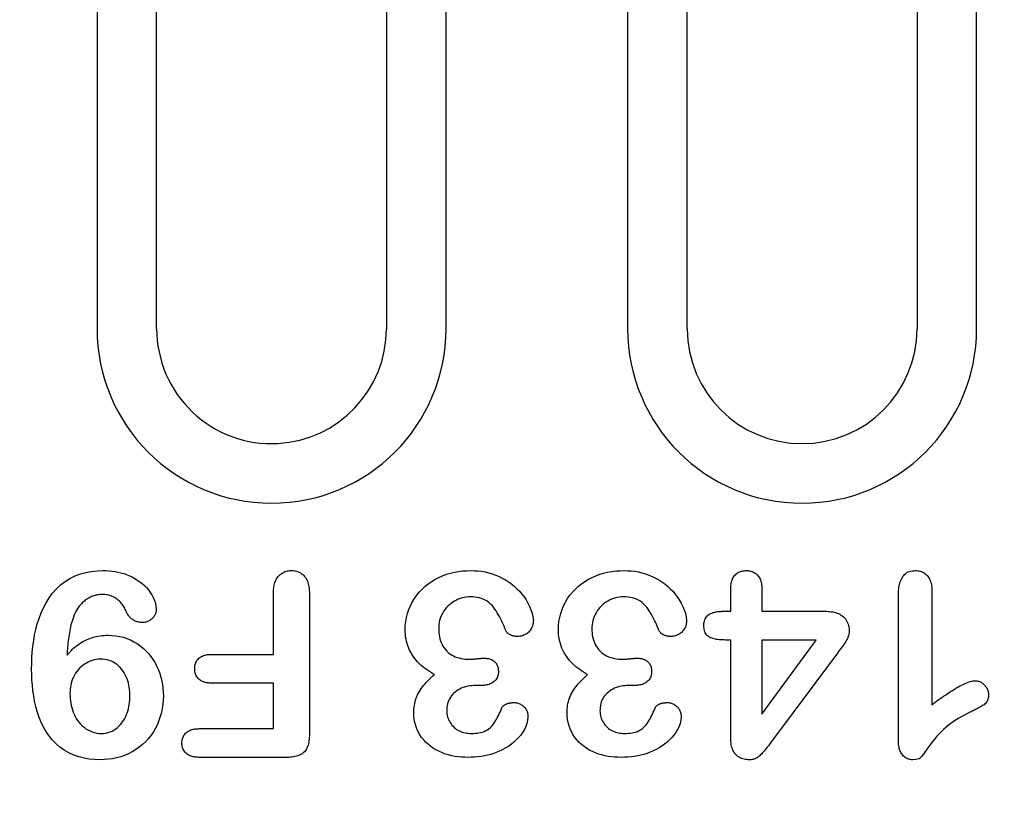
# Model space of a CAD drawing. Extents: x 101 to 1661, y 21 to 2371.
# Drawn here: x 959 to 1010, y 1227 to 1268 of the extents above; entities that cross this region are included whole.
import ezdxf

# ---------------------------------------------------------------- set-up
doc = ezdxf.new("R2010")
doc.units = 0
doc.header["$LTSCALE"] = 8
doc.header["$MEASUREMENT"] = 0
doc.layers.get('DEFPOINTS').update_dxf_attribs({"linetype": 'CONTINUOUS'})
doc.layers.add('BEMASS', color=3, linetype='CONTINUOUS')
doc.layers.add('DUENN-18', color=94, linetype='CONTINUOUS')
doc.styles.add('BEMSTIL', font='isocp3.shx', dxfattribs={"width": 0.8})
doc.dimstyles.new('BEMASS', dxfattribs={"dimtxt": 3.5, "dimasz": 3.5, "dimexe": 2, "dimexo": 0, "dimgap": 1, "dimtad": 1, "dimdec": 0, "dimtxsty": 'BEMSTIL', "dimcen": 3, "dimclrd": 3, "dimclre": 3, "dimclrt": 4, "dimadec": 0, "dimazin": 0, "dimtfac": 0.875, "dimtdec": 0, "dimtmove": 0, "dimatfit": 0, "dimfxl": 0, "dimtolj": 1, "dimlwd": 25, "dimlwe": 25, "dimarcsym": 0})

# ---------------------------------------------------------------- blocks, each defined once
blk = doc.blocks.new('*D5')
at = {"layer": 'BEMASS', "color": 3, "lineweight": 25}
for p, q in [((910.411, 1251.582), (910.411, 1119.9)), ((922.411, 1251.582), (922.411, 1119.9)), ((882.411, 1135.9), (854.411, 1135.9)), ((910.411, 1135.9), (922.411, 1135.9)), ((950.411, 1135.9), (1015.917, 1135.9))]:
    blk.add_line(p, q, dxfattribs=at)
at = {"layer": 'BEMASS', "color": 3}
for points in [[(882.411, 1140.567), (882.411, 1131.234), (910.411, 1135.9)], [(950.411, 1140.567), (950.411, 1131.234), (922.411, 1135.9)]]:
    blk.add_solid(points, dxfattribs=at)
at = {"layer": 'DEFPOINTS', "color": 0}
for p in [(910.411, 1251.582), (922.411, 1251.582), (922.411, 1135.9)]:
    blk.add_point(p, dxfattribs=at)
at = {"layer": 'BEMASS', "color": 4, "insert": (997.164, 1157.903), "char_height": 28, "attachment_point": 5, "style": 'BEMSTIL'}
blk.add_mtext('\\A1;12', dxfattribs=at)

msp = doc.modelspace()

# ---------------------------------------------------------------- linework, layer by layer
at = {"layer": 'DUENN-18'}
for p, q in [((962.702, 1305.332), (962.702, 1251.582)), ((965.811, 1251.582), (965.811, 1305.332)), ((977.811, 1305.332), (977.811, 1251.582)), ((980.92, 1251.582), (980.92, 1305.332)), ((990.402, 1292.332), (990.402, 1251.582)), ((993.511, 1251.582), (993.511, 1292.332)), ((1005.511, 1292.332), (1005.511, 1251.582)), ((1008.62, 1251.582), (1008.62, 1292.332)), ((995.786, 1236.832), (995.786, 1238.002)), ((997.411, 1238.002), (997.411, 1236.832)), ((1006.286, 1237.898), (1006.286, 1231.957)), ((971.911, 1234.582), (971.911, 1237.764)), ((973.786, 1237.773), (973.786, 1230.397)), ((1004.536, 1230.096), (1004.536, 1237.633)), ((995.384, 1236.832), (995.786, 1236.832)), ((997.411, 1236.832), (1000.72, 1236.832)), ((995.786, 1235.332), (995.503, 1235.332)), ((995.786, 1230.229), (995.786, 1235.332)), ((1000.245, 1235.332), (997.411, 1235.332)), ((997.411, 1231.457), (1000.245, 1235.332)), ((997.411, 1235.332), (997.411, 1231.457)), ((968.687, 1234.582), (971.911, 1234.582)), ((1001.353, 1234.65), (997.861, 1229.961)), ((971.911, 1233.082), (968.687, 1233.082)), ((971.911, 1230.707), (971.911, 1233.082)), ((982.712, 1232.957), (982.443, 1232.957)), ((990.712, 1232.957), (990.443, 1232.957)), ((968.054, 1230.707), (971.911, 1230.707)), ((972.638, 1229.207), (968.054, 1229.207))]:
    msp.add_line(p, q, dxfattribs=at)
at = {"layer": 'DUENN-18', "flags": 128}
for points in [[(959.286, 1233.809), (959.291, 1234.108), (959.301, 1234.407), (959.321, 1234.706), (959.351, 1235.004), (959.391, 1235.3), (959.442, 1235.595), (959.505, 1235.888), (959.58, 1236.178), (959.671, 1236.463), (959.776, 1236.743), (959.899, 1237.017), (960.039, 1237.281), (960.197, 1237.535), (960.376, 1237.775), (960.575, 1237.999), (960.792, 1238.205), (961.029, 1238.389), (961.283, 1238.546), (961.553, 1238.677), (961.833, 1238.783), (962.121, 1238.862), (962.416, 1238.917), (962.714, 1238.947), (963.013, 1238.957)], [(963.013, 1238.957), (963.17, 1238.953), (963.327, 1238.945), (963.483, 1238.932), (963.638, 1238.91), (963.793, 1238.881), (963.946, 1238.845), (964.096, 1238.801), (964.245, 1238.749), (964.39, 1238.689), (964.531, 1238.622), (964.669, 1238.547), (964.803, 1238.465), (964.933, 1238.376), (965.057, 1238.279), (965.175, 1238.176), (965.285, 1238.065), (965.387, 1237.945), (965.48, 1237.818), (965.562, 1237.685), (965.636, 1237.546), (965.699, 1237.402), (965.746, 1237.252), (965.774, 1237.098), (965.786, 1236.941)], [(971.911, 1237.764), (971.913, 1237.835), (971.916, 1237.907), (971.92, 1237.978), (971.927, 1238.049), (971.937, 1238.12), (971.95, 1238.19), (971.966, 1238.259), (971.987, 1238.328), (972.011, 1238.395), (972.039, 1238.461), (972.072, 1238.524), (972.111, 1238.585), (972.154, 1238.642), (972.202, 1238.695), (972.253, 1238.744), (972.309, 1238.789), (972.368, 1238.83), (972.43, 1238.865), (972.495, 1238.895), (972.563, 1238.919), (972.632, 1238.936), (972.702, 1238.947), (972.773, 1238.953), (972.845, 1238.957)], [(972.845, 1238.957), (972.916, 1238.954), (972.987, 1238.948), (973.058, 1238.937), (973.127, 1238.919), (973.194, 1238.895), (973.259, 1238.866), (973.322, 1238.832), (973.381, 1238.793), (973.437, 1238.749), (973.489, 1238.7), (973.538, 1238.647), (973.581, 1238.591), (973.62, 1238.531), (973.654, 1238.468), (973.683, 1238.403), (973.707, 1238.336), (973.727, 1238.267), (973.745, 1238.198), (973.759, 1238.128), (973.77, 1238.058), (973.777, 1237.987), (973.782, 1237.916), (973.785, 1237.845), (973.786, 1237.773)], [(978.786, 1235.873), (978.794, 1236.087), (978.816, 1236.3), (978.856, 1236.511), (978.908, 1236.719), (978.977, 1236.922), (979.06, 1237.119), (979.156, 1237.311), (979.266, 1237.495), (979.389, 1237.671), (979.525, 1237.837), (979.672, 1237.992), (979.83, 1238.138), (979.996, 1238.272), (980.172, 1238.395), (980.356, 1238.505), (980.547, 1238.602), (980.744, 1238.688), (980.944, 1238.763), (981.149, 1238.826), (981.358, 1238.874), (981.569, 1238.911), (981.782, 1238.937), (981.996, 1238.951), (982.21, 1238.957)], [(982.21, 1238.957), (982.4, 1238.951), (982.59, 1238.94), (982.778, 1238.918), (982.966, 1238.886), (983.151, 1238.843), (983.333, 1238.789), (983.512, 1238.725), (983.686, 1238.65), (983.856, 1238.565), (984.023, 1238.473), (984.184, 1238.373), (984.338, 1238.262), (984.485, 1238.141), (984.624, 1238.012), (984.755, 1237.875), (984.878, 1237.73), (984.994, 1237.579), (985.101, 1237.422), (985.196, 1237.258), (985.28, 1237.088), (985.354, 1236.912), (985.415, 1236.733), (985.461, 1236.548), (985.48, 1236.359)], [(986.786, 1235.873), (986.794, 1236.087), (986.816, 1236.3), (986.856, 1236.511), (986.908, 1236.719), (986.977, 1236.922), (987.06, 1237.119), (987.156, 1237.311), (987.266, 1237.495), (987.389, 1237.671), (987.525, 1237.837), (987.672, 1237.992), (987.83, 1238.138), (987.996, 1238.272), (988.172, 1238.395), (988.356, 1238.505), (988.547, 1238.602), (988.744, 1238.688), (988.944, 1238.763), (989.149, 1238.826), (989.358, 1238.874), (989.569, 1238.911), (989.782, 1238.937), (989.996, 1238.951), (990.21, 1238.957)], [(990.21, 1238.957), (990.4, 1238.951), (990.59, 1238.94), (990.778, 1238.918), (990.966, 1238.886), (991.151, 1238.843), (991.333, 1238.789), (991.512, 1238.725), (991.686, 1238.65), (991.856, 1238.565), (992.023, 1238.473), (992.184, 1238.373), (992.338, 1238.262), (992.485, 1238.141), (992.624, 1238.012), (992.755, 1237.875), (992.878, 1237.73), (992.994, 1237.579), (993.101, 1237.422), (993.196, 1237.258), (993.28, 1237.088), (993.354, 1236.912), (993.415, 1236.733), (993.461, 1236.548), (993.48, 1236.359)], [(995.786, 1238.002), (995.788, 1238.061), (995.791, 1238.121), (995.795, 1238.18), (995.801, 1238.239), (995.81, 1238.298), (995.822, 1238.356), (995.838, 1238.413), (995.857, 1238.47), (995.879, 1238.525), (995.906, 1238.578), (995.936, 1238.629), (995.971, 1238.677), (996.009, 1238.723), (996.051, 1238.765), (996.097, 1238.803), (996.145, 1238.837), (996.197, 1238.867), (996.25, 1238.893), (996.306, 1238.913), (996.363, 1238.929), (996.422, 1238.941), (996.48, 1238.949), (996.54, 1238.954), (996.599, 1238.957)], [(996.599, 1238.957), (996.658, 1238.954), (996.717, 1238.949), (996.775, 1238.941), (996.833, 1238.928), (996.89, 1238.911), (996.945, 1238.889), (996.998, 1238.862), (997.048, 1238.832), (997.097, 1238.798), (997.142, 1238.76), (997.184, 1238.718), (997.222, 1238.673), (997.257, 1238.625), (997.288, 1238.574), (997.314, 1238.521), (997.337, 1238.467), (997.356, 1238.411), (997.373, 1238.354), (997.386, 1238.296), (997.396, 1238.238), (997.402, 1238.179), (997.407, 1238.12), (997.41, 1238.061), (997.411, 1238.002)], [(1004.536, 1237.633), (1004.538, 1237.708), (1004.54, 1237.783), (1004.544, 1237.858), (1004.549, 1237.933), (1004.557, 1238.008), (1004.567, 1238.082), (1004.579, 1238.156), (1004.595, 1238.23), (1004.613, 1238.302), (1004.635, 1238.374), (1004.661, 1238.445), (1004.692, 1238.513), (1004.727, 1238.58), (1004.768, 1238.643), (1004.814, 1238.703), (1004.865, 1238.758), (1004.922, 1238.807), (1004.984, 1238.849), (1005.051, 1238.884), (1005.121, 1238.912), (1005.193, 1238.932), (1005.267, 1238.945), (1005.342, 1238.952), (1005.417, 1238.957)], [(1005.417, 1238.957), (1005.482, 1238.953), (1005.546, 1238.948), (1005.61, 1238.939), (1005.673, 1238.924), (1005.735, 1238.905), (1005.794, 1238.88), (1005.852, 1238.85), (1005.906, 1238.816), (1005.958, 1238.777), (1006.006, 1238.734), (1006.051, 1238.687), (1006.091, 1238.636), (1006.127, 1238.582), (1006.159, 1238.526), (1006.186, 1238.467), (1006.209, 1238.407), (1006.229, 1238.346), (1006.246, 1238.283), (1006.259, 1238.22), (1006.269, 1238.156), (1006.276, 1238.092), (1006.281, 1238.028), (1006.284, 1237.963), (1006.286, 1237.898)], [(962.972, 1237.707), (962.909, 1237.705), (962.845, 1237.701), (962.782, 1237.695), (962.72, 1237.685), (962.658, 1237.672), (962.596, 1237.657), (962.536, 1237.639), (962.476, 1237.619), (962.417, 1237.596), (962.359, 1237.57), (962.303, 1237.541), (962.247, 1237.51), (962.193, 1237.478), (962.14, 1237.443), (962.088, 1237.407), (962.038, 1237.368), (961.99, 1237.327), (961.943, 1237.284), (961.898, 1237.24), (961.854, 1237.194), (961.813, 1237.146), (961.773, 1237.097), (961.735, 1237.047), (961.696, 1236.996)], [(964.202, 1236.867), (964.176, 1236.928), (964.148, 1236.988), (964.118, 1237.047), (964.085, 1237.104), (964.048, 1237.159), (964.009, 1237.212), (963.966, 1237.263), (963.921, 1237.311), (963.874, 1237.357), (963.825, 1237.401), (963.773, 1237.442), (963.719, 1237.481), (963.664, 1237.517), (963.607, 1237.551), (963.548, 1237.581), (963.488, 1237.608), (963.426, 1237.632), (963.363, 1237.653), (963.3, 1237.67), (963.235, 1237.684), (963.17, 1237.694), (963.104, 1237.701), (963.038, 1237.705), (962.972, 1237.707)], [(982.198, 1237.582), (982.09, 1237.578), (981.981, 1237.569), (981.874, 1237.551), (981.768, 1237.526), (981.664, 1237.495), (981.561, 1237.457), (981.462, 1237.413), (981.365, 1237.363), (981.272, 1237.307), (981.183, 1237.245), (981.098, 1237.177), (981.018, 1237.103), (980.943, 1237.023), (980.874, 1236.939), (980.811, 1236.851), (980.752, 1236.759), (980.7, 1236.663), (980.655, 1236.564), (980.618, 1236.462), (980.588, 1236.357), (980.564, 1236.251), (980.549, 1236.143), (980.541, 1236.035), (980.536, 1235.926)], [(984.036, 1235.836), (983.994, 1235.942), (983.95, 1236.047), (983.906, 1236.152), (983.86, 1236.256), (983.811, 1236.359), (983.76, 1236.461), (983.707, 1236.562), (983.651, 1236.662), (983.593, 1236.759), (983.531, 1236.855), (983.466, 1236.949), (983.398, 1237.04), (983.324, 1237.128), (983.246, 1237.21), (983.16, 1237.285), (983.067, 1237.352), (982.97, 1237.41), (982.867, 1237.459), (982.76, 1237.5), (982.65, 1237.531), (982.539, 1237.554), (982.426, 1237.571), (982.312, 1237.58), (982.198, 1237.582)], [(990.198, 1237.582), (990.09, 1237.578), (989.981, 1237.569), (989.874, 1237.551), (989.768, 1237.526), (989.664, 1237.495), (989.561, 1237.457), (989.462, 1237.413), (989.365, 1237.363), (989.272, 1237.307), (989.183, 1237.245), (989.098, 1237.177), (989.018, 1237.103), (988.943, 1237.023), (988.874, 1236.939), (988.811, 1236.851), (988.752, 1236.759), (988.7, 1236.663), (988.655, 1236.564), (988.618, 1236.462), (988.588, 1236.357), (988.564, 1236.251), (988.549, 1236.143), (988.541, 1236.035), (988.536, 1235.926)], [(992.036, 1235.836), (991.994, 1235.942), (991.95, 1236.047), (991.906, 1236.152), (991.86, 1236.256), (991.811, 1236.359), (991.76, 1236.461), (991.707, 1236.562), (991.651, 1236.662), (991.593, 1236.759), (991.531, 1236.855), (991.466, 1236.949), (991.398, 1237.04), (991.324, 1237.128), (991.246, 1237.21), (991.16, 1237.285), (991.067, 1237.352), (990.97, 1237.41), (990.867, 1237.459), (990.76, 1237.5), (990.65, 1237.531), (990.539, 1237.554), (990.426, 1237.571), (990.312, 1237.58), (990.198, 1237.582)], [(961.696, 1236.996), (961.641, 1236.906), (961.589, 1236.814), (961.542, 1236.719), (961.501, 1236.622), (961.463, 1236.523), (961.428, 1236.423), (961.397, 1236.323), (961.367, 1236.221), (961.339, 1236.119), (961.315, 1236.016), (961.293, 1235.913), (961.273, 1235.809), (961.255, 1235.705), (961.239, 1235.6), (961.223, 1235.496), (961.208, 1235.391), (961.195, 1235.286), (961.183, 1235.181), (961.173, 1235.076), (961.163, 1234.971), (961.155, 1234.865), (961.147, 1234.76), (961.141, 1234.654), (961.134, 1234.549)], [(965.066, 1236.248), (965.018, 1236.25), (964.971, 1236.253), (964.924, 1236.258), (964.877, 1236.266), (964.831, 1236.276), (964.786, 1236.289), (964.741, 1236.304), (964.696, 1236.321), (964.653, 1236.341), (964.612, 1236.363), (964.571, 1236.388), (964.533, 1236.415), (964.495, 1236.444), (964.459, 1236.475), (964.425, 1236.508), (964.393, 1236.542), (964.362, 1236.578), (964.334, 1236.616), (964.308, 1236.656), (964.283, 1236.696), (964.261, 1236.738), (964.24, 1236.781), (964.221, 1236.824), (964.202, 1236.867)], [(965.786, 1236.941), (965.783, 1236.895), (965.778, 1236.849), (965.771, 1236.804), (965.761, 1236.758), (965.747, 1236.714), (965.729, 1236.671), (965.709, 1236.63), (965.685, 1236.59), (965.659, 1236.551), (965.632, 1236.514), (965.602, 1236.479), (965.57, 1236.446), (965.536, 1236.414), (965.499, 1236.385), (965.461, 1236.359), (965.422, 1236.335), (965.381, 1236.313), (965.338, 1236.295), (965.294, 1236.28), (965.249, 1236.268), (965.204, 1236.26), (965.158, 1236.254), (965.112, 1236.251), (965.066, 1236.248)], [(985.48, 1236.359), (985.477, 1236.303), (985.473, 1236.247), (985.466, 1236.191), (985.455, 1236.136), (985.44, 1236.081), (985.421, 1236.028), (985.399, 1235.976), (985.374, 1235.926), (985.344, 1235.878), (985.311, 1235.832), (985.274, 1235.789), (985.235, 1235.749), (985.193, 1235.711), (985.148, 1235.677), (985.101, 1235.646), (985.052, 1235.618), (985.001, 1235.595), (984.948, 1235.574), (984.895, 1235.556), (984.84, 1235.541), (984.785, 1235.53), (984.729, 1235.523), (984.673, 1235.52), (984.616, 1235.518)], [(993.48, 1236.359), (993.477, 1236.303), (993.473, 1236.247), (993.466, 1236.191), (993.455, 1236.136), (993.44, 1236.081), (993.421, 1236.028), (993.399, 1235.976), (993.374, 1235.926), (993.344, 1235.878), (993.311, 1235.832), (993.274, 1235.789), (993.235, 1235.749), (993.193, 1235.711), (993.148, 1235.677), (993.101, 1235.646), (993.052, 1235.618), (993.001, 1235.595), (992.948, 1235.574), (992.895, 1235.556), (992.84, 1235.541), (992.785, 1235.53), (992.729, 1235.523), (992.673, 1235.52), (992.616, 1235.518)], [(994.382, 1236.088), (994.385, 1236.147), (994.389, 1236.207), (994.397, 1236.266), (994.409, 1236.324), (994.427, 1236.381), (994.45, 1236.436), (994.478, 1236.488), (994.512, 1236.537), (994.551, 1236.582), (994.594, 1236.623), (994.641, 1236.66), (994.692, 1236.691), (994.745, 1236.719), (994.799, 1236.742), (994.855, 1236.762), (994.913, 1236.779), (994.97, 1236.793), (995.029, 1236.804), (995.088, 1236.813), (995.147, 1236.82), (995.206, 1236.825), (995.265, 1236.828), (995.325, 1236.83), (995.384, 1236.832)], [(1000.72, 1236.832), (1000.798, 1236.83), (1000.875, 1236.826), (1000.953, 1236.821), (1001.03, 1236.812), (1001.107, 1236.801), (1001.183, 1236.785), (1001.258, 1236.765), (1001.332, 1236.741), (1001.404, 1236.711), (1001.474, 1236.677), (1001.541, 1236.638), (1001.605, 1236.593), (1001.665, 1236.544), (1001.72, 1236.489), (1001.771, 1236.43), (1001.816, 1236.366), (1001.855, 1236.299), (1001.889, 1236.229), (1001.917, 1236.156), (1001.939, 1236.082), (1001.954, 1236.006), (1001.964, 1235.929), (1001.97, 1235.851), (1001.974, 1235.773)], [(980.314, 1233.525), (980.207, 1233.587), (980.102, 1233.65), (979.999, 1233.717), (979.898, 1233.788), (979.8, 1233.862), (979.705, 1233.94), (979.612, 1234.021), (979.523, 1234.106), (979.438, 1234.194), (979.356, 1234.286), (979.279, 1234.382), (979.208, 1234.483), (979.14, 1234.585), (979.077, 1234.691), (979.021, 1234.8), (978.972, 1234.913), (978.928, 1235.028), (978.889, 1235.145), (978.857, 1235.263), (978.831, 1235.384), (978.811, 1235.505), (978.798, 1235.627), (978.791, 1235.75), (978.786, 1235.873)], [(980.536, 1235.926), (980.539, 1235.819), (980.545, 1235.713), (980.557, 1235.607), (980.574, 1235.502), (980.599, 1235.398), (980.629, 1235.296), (980.666, 1235.196), (980.711, 1235.099), (980.762, 1235.005), (980.821, 1234.916), (980.887, 1234.833), (980.96, 1234.754), (981.038, 1234.682), (981.122, 1234.616), (981.211, 1234.558), (981.305, 1234.506), (981.401, 1234.461), (981.501, 1234.424), (981.604, 1234.395), (981.708, 1234.372), (981.813, 1234.354), (981.919, 1234.34), (982.025, 1234.334), (982.132, 1234.332)], [(984.616, 1235.518), (984.587, 1235.52), (984.558, 1235.522), (984.53, 1235.525), (984.501, 1235.529), (984.472, 1235.533), (984.444, 1235.539), (984.416, 1235.546), (984.388, 1235.555), (984.361, 1235.564), (984.334, 1235.575), (984.308, 1235.587), (984.282, 1235.6), (984.256, 1235.614), (984.231, 1235.629), (984.207, 1235.644), (984.183, 1235.66), (984.16, 1235.678), (984.138, 1235.697), (984.117, 1235.717), (984.097, 1235.738), (984.079, 1235.76), (984.063, 1235.784), (984.049, 1235.81), (984.036, 1235.836)], [(988.314, 1233.525), (988.207, 1233.587), (988.102, 1233.65), (987.999, 1233.717), (987.898, 1233.788), (987.8, 1233.862), (987.705, 1233.94), (987.612, 1234.021), (987.523, 1234.106), (987.438, 1234.194), (987.356, 1234.286), (987.279, 1234.382), (987.208, 1234.483), (987.14, 1234.585), (987.077, 1234.691), (987.021, 1234.8), (986.972, 1234.913), (986.928, 1235.028), (986.889, 1235.145), (986.857, 1235.263), (986.831, 1235.384), (986.811, 1235.505), (986.798, 1235.627), (986.791, 1235.75), (986.786, 1235.873)], [(988.536, 1235.926), (988.539, 1235.819), (988.545, 1235.713), (988.557, 1235.607), (988.575, 1235.502), (988.599, 1235.398), (988.629, 1235.296), (988.666, 1235.196), (988.711, 1235.099), (988.762, 1235.005), (988.821, 1234.916), (988.887, 1234.833), (988.96, 1234.754), (989.038, 1234.682), (989.122, 1234.616), (989.211, 1234.558), (989.305, 1234.506), (989.401, 1234.461), (989.501, 1234.424), (989.604, 1234.395), (989.708, 1234.372), (989.813, 1234.354), (989.919, 1234.34), (990.025, 1234.334), (990.132, 1234.332)], [(992.616, 1235.518), (992.587, 1235.52), (992.558, 1235.522), (992.53, 1235.525), (992.501, 1235.529), (992.472, 1235.533), (992.444, 1235.539), (992.416, 1235.546), (992.388, 1235.555), (992.361, 1235.564), (992.334, 1235.575), (992.308, 1235.587), (992.282, 1235.6), (992.256, 1235.614), (992.231, 1235.629), (992.207, 1235.644), (992.183, 1235.66), (992.16, 1235.678), (992.138, 1235.697), (992.117, 1235.717), (992.097, 1235.738), (992.079, 1235.76), (992.063, 1235.784), (992.049, 1235.81), (992.036, 1235.836)], [(995.503, 1235.332), (995.438, 1235.334), (995.373, 1235.336), (995.308, 1235.339), (995.243, 1235.343), (995.179, 1235.349), (995.114, 1235.357), (995.05, 1235.367), (994.986, 1235.379), (994.923, 1235.394), (994.86, 1235.411), (994.798, 1235.429), (994.737, 1235.452), (994.677, 1235.478), (994.621, 1235.511), (994.569, 1235.551), (994.524, 1235.597), (994.485, 1235.65), (994.454, 1235.707), (994.429, 1235.767), (994.41, 1235.83), (994.398, 1235.894), (994.39, 1235.958), (994.385, 1236.023), (994.382, 1236.088)], [(961.134, 1234.549), (961.203, 1234.625), (961.272, 1234.701), (961.343, 1234.775), (961.416, 1234.847), (961.492, 1234.917), (961.57, 1234.983), (961.651, 1235.047), (961.735, 1235.107), (961.82, 1235.164), (961.907, 1235.218), (961.997, 1235.269), (962.088, 1235.316), (962.181, 1235.359), (962.276, 1235.399), (962.372, 1235.435), (962.47, 1235.467), (962.569, 1235.495), (962.668, 1235.519), (962.769, 1235.539), (962.871, 1235.556), (962.973, 1235.567), (963.075, 1235.575), (963.178, 1235.579), (963.28, 1235.582)], [(963.28, 1235.582), (963.479, 1235.574), (963.677, 1235.556), (963.873, 1235.522), (964.066, 1235.474), (964.255, 1235.411), (964.439, 1235.334), (964.617, 1235.246), (964.788, 1235.144), (964.951, 1235.029), (965.106, 1234.904), (965.25, 1234.768), (965.385, 1234.622), (965.51, 1234.467), (965.624, 1234.304), (965.726, 1234.133), (965.819, 1233.957), (965.9, 1233.775), (965.97, 1233.589), (966.029, 1233.399), (966.077, 1233.206), (966.114, 1233.01), (966.14, 1232.813), (966.155, 1232.615), (966.161, 1232.416)], [(1001.974, 1235.773), (1001.97, 1235.719), (1001.965, 1235.665), (1001.955, 1235.612), (1001.94, 1235.559), (1001.923, 1235.508), (1001.902, 1235.457), (1001.879, 1235.408), (1001.854, 1235.36), (1001.828, 1235.312), (1001.799, 1235.266), (1001.77, 1235.22), (1001.74, 1235.175), (1001.71, 1235.13), (1001.679, 1235.085), (1001.648, 1235.041), (1001.616, 1234.996), (1001.584, 1234.953), (1001.551, 1234.909), (1001.518, 1234.866), (1001.485, 1234.823), (1001.452, 1234.78), (1001.419, 1234.737), (1001.386, 1234.694), (1001.353, 1234.65)], [(962.892, 1234.332), (962.78, 1234.326), (962.669, 1234.315), (962.558, 1234.295), (962.45, 1234.266), (962.345, 1234.227), (962.243, 1234.182), (962.143, 1234.131), (962.047, 1234.073), (961.956, 1234.008), (961.87, 1233.937), (961.789, 1233.86), (961.713, 1233.777), (961.643, 1233.69), (961.58, 1233.597), (961.523, 1233.501), (961.471, 1233.402), (961.425, 1233.3), (961.386, 1233.195), (961.354, 1233.087), (961.328, 1232.978), (961.309, 1232.868), (961.296, 1232.757), (961.289, 1232.645), (961.286, 1232.533)], [(964.411, 1232.414), (964.41, 1232.528), (964.404, 1232.642), (964.394, 1232.756), (964.378, 1232.869), (964.359, 1232.982), (964.334, 1233.093), (964.303, 1233.204), (964.267, 1233.312), (964.223, 1233.418), (964.174, 1233.52), (964.118, 1233.62), (964.055, 1233.716), (963.985, 1233.806), (963.91, 1233.892), (963.829, 1233.973), (963.742, 1234.046), (963.65, 1234.114), (963.552, 1234.172), (963.448, 1234.221), (963.341, 1234.262), (963.232, 1234.293), (963.12, 1234.316), (963.006, 1234.328), (962.892, 1234.332)], [(967.798, 1233.836), (967.801, 1233.891), (967.805, 1233.946), (967.812, 1234), (967.824, 1234.053), (967.84, 1234.106), (967.861, 1234.157), (967.885, 1234.206), (967.914, 1234.253), (967.946, 1234.297), (967.982, 1234.339), (968.021, 1234.377), (968.063, 1234.413), (968.108, 1234.445), (968.155, 1234.473), (968.204, 1234.496), (968.255, 1234.516), (968.307, 1234.534), (968.36, 1234.548), (968.414, 1234.56), (968.468, 1234.569), (968.522, 1234.575), (968.577, 1234.579), (968.632, 1234.581), (968.687, 1234.582)], [(982.132, 1234.332), (982.164, 1234.333), (982.196, 1234.334), (982.228, 1234.335), (982.26, 1234.336), (982.291, 1234.337), (982.323, 1234.339), (982.355, 1234.341), (982.387, 1234.344), (982.419, 1234.346), (982.451, 1234.349), (982.482, 1234.352), (982.514, 1234.355), (982.546, 1234.358), (982.578, 1234.361), (982.609, 1234.364), (982.641, 1234.367), (982.673, 1234.37), (982.705, 1234.373), (982.736, 1234.376), (982.768, 1234.379), (982.8, 1234.381), (982.832, 1234.382), (982.864, 1234.384), (982.896, 1234.385)], [(982.896, 1234.385), (982.945, 1234.383), (982.994, 1234.38), (983.042, 1234.376), (983.091, 1234.37), (983.139, 1234.36), (983.186, 1234.348), (983.233, 1234.333), (983.279, 1234.315), (983.323, 1234.294), (983.365, 1234.269), (983.406, 1234.242), (983.444, 1234.211), (983.479, 1234.177), (983.512, 1234.14), (983.541, 1234.1), (983.567, 1234.059), (983.59, 1234.016), (983.609, 1233.97), (983.625, 1233.924), (983.637, 1233.876), (983.645, 1233.828), (983.65, 1233.78), (983.654, 1233.731), (983.655, 1233.682)], [(990.132, 1234.332), (990.164, 1234.333), (990.196, 1234.334), (990.228, 1234.335), (990.26, 1234.336), (990.291, 1234.337), (990.323, 1234.339), (990.355, 1234.341), (990.387, 1234.344), (990.419, 1234.346), (990.451, 1234.349), (990.482, 1234.352), (990.514, 1234.355), (990.546, 1234.358), (990.578, 1234.361), (990.609, 1234.364), (990.641, 1234.367), (990.673, 1234.37), (990.705, 1234.373), (990.736, 1234.376), (990.768, 1234.379), (990.8, 1234.381), (990.832, 1234.382), (990.864, 1234.384), (990.896, 1234.385)], [(990.896, 1234.385), (990.945, 1234.383), (990.994, 1234.38), (991.042, 1234.376), (991.091, 1234.37), (991.139, 1234.36), (991.186, 1234.348), (991.233, 1234.333), (991.279, 1234.315), (991.323, 1234.294), (991.365, 1234.269), (991.406, 1234.242), (991.444, 1234.211), (991.479, 1234.177), (991.512, 1234.14), (991.541, 1234.1), (991.567, 1234.059), (991.59, 1234.016), (991.609, 1233.97), (991.625, 1233.924), (991.637, 1233.876), (991.645, 1233.828), (991.65, 1233.78), (991.654, 1233.731), (991.655, 1233.682)], [(962.855, 1229.082), (962.575, 1229.092), (962.297, 1229.118), (962.022, 1229.166), (961.751, 1229.236), (961.488, 1229.328), (961.233, 1229.444), (960.991, 1229.584), (960.764, 1229.746), (960.552, 1229.929), (960.358, 1230.13), (960.184, 1230.348), (960.028, 1230.58), (959.891, 1230.823), (959.772, 1231.076), (959.669, 1231.336), (959.581, 1231.601), (959.506, 1231.87), (959.443, 1232.142), (959.392, 1232.417), (959.352, 1232.694), (959.322, 1232.971), (959.302, 1233.25), (959.292, 1233.529), (959.286, 1233.809)], [(968.687, 1233.082), (968.632, 1233.084), (968.577, 1233.087), (968.522, 1233.091), (968.467, 1233.097), (968.412, 1233.105), (968.358, 1233.116), (968.305, 1233.13), (968.252, 1233.148), (968.201, 1233.168), (968.152, 1233.193), (968.104, 1233.221), (968.059, 1233.253), (968.017, 1233.289), (967.978, 1233.328), (967.943, 1233.371), (967.911, 1233.416), (967.883, 1233.463), (967.859, 1233.513), (967.839, 1233.564), (967.823, 1233.617), (967.812, 1233.671), (967.805, 1233.726), (967.801, 1233.781), (967.798, 1233.836)], [(979.239, 1231.527), (979.243, 1231.626), (979.247, 1231.723), (979.255, 1231.821), (979.268, 1231.918), (979.285, 1232.015), (979.306, 1232.111), (979.332, 1232.206), (979.362, 1232.299), (979.397, 1232.391), (979.437, 1232.48), (979.483, 1232.567), (979.532, 1232.652), (979.586, 1232.734), (979.642, 1232.815), (979.7, 1232.893), (979.761, 1232.97), (979.824, 1233.045), (979.889, 1233.119), (979.956, 1233.19), (980.024, 1233.261), (980.095, 1233.329), (980.167, 1233.395), (980.24, 1233.461), (980.314, 1233.525)], [(983.655, 1233.682), (983.652, 1233.626), (983.646, 1233.57), (983.637, 1233.515), (983.624, 1233.46), (983.606, 1233.407), (983.582, 1233.356), (983.554, 1233.308), (983.521, 1233.262), (983.485, 1233.219), (983.446, 1233.18), (983.403, 1233.143), (983.358, 1233.11), (983.31, 1233.081), (983.26, 1233.056), (983.208, 1233.035), (983.154, 1233.017), (983.1, 1233.002), (983.046, 1232.989), (982.991, 1232.978), (982.936, 1232.969), (982.88, 1232.964), (982.824, 1232.96), (982.768, 1232.958), (982.712, 1232.957)], [(987.239, 1231.527), (987.243, 1231.626), (987.247, 1231.723), (987.255, 1231.821), (987.268, 1231.918), (987.285, 1232.015), (987.306, 1232.111), (987.332, 1232.206), (987.362, 1232.299), (987.397, 1232.391), (987.437, 1232.48), (987.483, 1232.567), (987.532, 1232.652), (987.586, 1232.734), (987.642, 1232.815), (987.7, 1232.893), (987.761, 1232.97), (987.824, 1233.045), (987.889, 1233.119), (987.956, 1233.19), (988.024, 1233.261), (988.095, 1233.329), (988.167, 1233.395), (988.24, 1233.461), (988.314, 1233.525)], [(991.655, 1233.682), (991.652, 1233.626), (991.646, 1233.57), (991.637, 1233.515), (991.624, 1233.46), (991.606, 1233.407), (991.582, 1233.356), (991.554, 1233.308), (991.521, 1233.262), (991.485, 1233.219), (991.446, 1233.18), (991.403, 1233.143), (991.358, 1233.11), (991.31, 1233.081), (991.26, 1233.056), (991.208, 1233.035), (991.154, 1233.017), (991.1, 1233.002), (991.046, 1232.989), (990.991, 1232.978), (990.936, 1232.969), (990.88, 1232.964), (990.824, 1232.96), (990.768, 1232.958), (990.712, 1232.957)], [(982.443, 1232.957), (982.35, 1232.953), (982.257, 1232.947), (982.164, 1232.938), (982.073, 1232.923), (981.982, 1232.903), (981.892, 1232.878), (981.804, 1232.847), (981.719, 1232.811), (981.635, 1232.77), (981.554, 1232.725), (981.476, 1232.674), (981.401, 1232.619), (981.329, 1232.56), (981.263, 1232.495), (981.202, 1232.424), (981.148, 1232.349), (981.1, 1232.269), (981.06, 1232.185), (981.028, 1232.098), (981.001, 1232.009), (980.981, 1231.918), (980.969, 1231.826), (980.962, 1231.734), (980.958, 1231.641)], [(990.443, 1232.957), (990.35, 1232.953), (990.257, 1232.947), (990.164, 1232.938), (990.073, 1232.923), (989.982, 1232.903), (989.892, 1232.878), (989.804, 1232.847), (989.719, 1232.811), (989.635, 1232.77), (989.554, 1232.725), (989.476, 1232.674), (989.401, 1232.619), (989.329, 1232.56), (989.263, 1232.495), (989.202, 1232.424), (989.148, 1232.349), (989.1, 1232.269), (989.06, 1232.185), (989.028, 1232.098), (989.001, 1232.009), (988.981, 1231.918), (988.969, 1231.826), (988.962, 1231.734), (988.958, 1231.641)], [(1006.286, 1231.957), (1006.374, 1232.022), (1006.461, 1232.086), (1006.548, 1232.15), (1006.636, 1232.214), (1006.724, 1232.277), (1006.813, 1232.339), (1006.902, 1232.401), (1006.992, 1232.462), (1007.082, 1232.523), (1007.172, 1232.582), (1007.264, 1232.641), (1007.355, 1232.699), (1007.448, 1232.755), (1007.541, 1232.811), (1007.635, 1232.865), (1007.729, 1232.918), (1007.825, 1232.969), (1007.922, 1233.018), (1008.02, 1233.063), (1008.12, 1233.106), (1008.222, 1233.144), (1008.326, 1233.176), (1008.432, 1233.196), (1008.54, 1233.207)], [(1008.54, 1233.207), (1008.587, 1233.204), (1008.634, 1233.2), (1008.68, 1233.192), (1008.725, 1233.181), (1008.77, 1233.166), (1008.813, 1233.147), (1008.854, 1233.125), (1008.894, 1233.101), (1008.933, 1233.074), (1008.969, 1233.044), (1009.004, 1233.013), (1009.037, 1232.98), (1009.069, 1232.945), (1009.098, 1232.908), (1009.125, 1232.87), (1009.15, 1232.831), (1009.173, 1232.789), (1009.192, 1232.747), (1009.209, 1232.703), (1009.223, 1232.658), (1009.234, 1232.613), (1009.24, 1232.566), (1009.245, 1232.52), (1009.247, 1232.473)], [(961.286, 1232.533), (961.29, 1232.41), (961.296, 1232.287), (961.307, 1232.165), (961.325, 1232.043), (961.349, 1231.922), (961.379, 1231.803), (961.414, 1231.685), (961.455, 1231.569), (961.502, 1231.455), (961.556, 1231.344), (961.616, 1231.237), (961.684, 1231.134), (961.758, 1231.036), (961.838, 1230.942), (961.925, 1230.855), (962.019, 1230.776), (962.119, 1230.704), (962.224, 1230.639), (962.333, 1230.584), (962.448, 1230.538), (962.565, 1230.501), (962.686, 1230.476), (962.808, 1230.462), (962.931, 1230.457)], [(966.161, 1232.416), (966.153, 1232.197), (966.136, 1231.979), (966.106, 1231.762), (966.061, 1231.547), (966.003, 1231.336), (965.932, 1231.129), (965.848, 1230.926), (965.75, 1230.73), (965.64, 1230.541), (965.517, 1230.36), (965.381, 1230.187), (965.234, 1230.025), (965.075, 1229.874), (964.905, 1229.737), (964.725, 1229.611), (964.538, 1229.497), (964.343, 1229.397), (964.142, 1229.311), (963.935, 1229.239), (963.724, 1229.18), (963.509, 1229.135), (963.292, 1229.105), (963.074, 1229.089), (962.855, 1229.082)], [(962.931, 1230.457), (963.045, 1230.462), (963.158, 1230.476), (963.269, 1230.501), (963.377, 1230.537), (963.482, 1230.582), (963.583, 1230.635), (963.677, 1230.698), (963.766, 1230.771), (963.849, 1230.848), (963.928, 1230.931), (964.001, 1231.018), (964.067, 1231.111), (964.127, 1231.208), (964.181, 1231.308), (964.229, 1231.412), (964.271, 1231.518), (964.307, 1231.626), (964.336, 1231.736), (964.36, 1231.847), (964.379, 1231.96), (964.394, 1232.073), (964.405, 1232.186), (964.41, 1232.3), (964.411, 1232.414)], [(1009.247, 1232.473), (1009.244, 1232.414), (1009.239, 1232.355), (1009.23, 1232.297), (1009.216, 1232.24), (1009.196, 1232.184), (1009.171, 1232.131), (1009.139, 1232.081), (1009.102, 1232.036), (1009.06, 1231.994), (1009.014, 1231.957), (1008.965, 1231.924), (1008.915, 1231.893), (1008.865, 1231.863), (1008.814, 1231.833), (1008.763, 1231.804), (1008.711, 1231.775), (1008.659, 1231.748), (1008.607, 1231.72), (1008.555, 1231.694), (1008.502, 1231.667), (1008.449, 1231.641), (1008.396, 1231.616), (1008.343, 1231.59), (1008.29, 1231.564)], [(982.251, 1230.457), (982.347, 1230.459), (982.443, 1230.463), (982.538, 1230.473), (982.633, 1230.487), (982.727, 1230.506), (982.82, 1230.531), (982.91, 1230.563), (982.997, 1230.603), (983.082, 1230.649), (983.162, 1230.701), (983.237, 1230.76), (983.306, 1230.828), (983.367, 1230.901), (983.424, 1230.979), (983.476, 1231.059), (983.525, 1231.142), (983.571, 1231.226), (983.616, 1231.311), (983.658, 1231.397), (983.699, 1231.483), (983.739, 1231.571), (983.779, 1231.658), (983.819, 1231.745), (983.859, 1231.832)], [(983.859, 1231.832), (983.875, 1231.856), (983.893, 1231.879), (983.913, 1231.9), (983.936, 1231.919), (983.959, 1231.936), (983.984, 1231.952), (984.009, 1231.967), (984.035, 1231.98), (984.062, 1231.991), (984.09, 1232.001), (984.117, 1232.011), (984.145, 1232.02), (984.173, 1232.028), (984.202, 1232.035), (984.23, 1232.042), (984.259, 1232.047), (984.288, 1232.052), (984.316, 1232.056), (984.345, 1232.059), (984.375, 1232.061), (984.404, 1232.063), (984.433, 1232.064), (984.462, 1232.065), (984.491, 1232.066)], [(984.491, 1232.066), (984.539, 1232.063), (984.587, 1232.058), (984.634, 1232.05), (984.68, 1232.038), (984.725, 1232.023), (984.769, 1232.004), (984.811, 1231.982), (984.852, 1231.958), (984.892, 1231.931), (984.93, 1231.902), (984.966, 1231.871), (985, 1231.837), (985.032, 1231.802), (985.061, 1231.764), (985.089, 1231.725), (985.113, 1231.683), (985.134, 1231.641), (985.152, 1231.596), (985.167, 1231.551), (985.178, 1231.504), (985.186, 1231.457), (985.191, 1231.41), (985.194, 1231.362), (985.196, 1231.314)], [(990.251, 1230.457), (990.347, 1230.459), (990.443, 1230.463), (990.538, 1230.473), (990.633, 1230.487), (990.727, 1230.506), (990.82, 1230.531), (990.91, 1230.563), (990.997, 1230.603), (991.082, 1230.649), (991.162, 1230.701), (991.237, 1230.76), (991.306, 1230.828), (991.367, 1230.901), (991.424, 1230.979), (991.476, 1231.059), (991.525, 1231.142), (991.571, 1231.226), (991.616, 1231.311), (991.658, 1231.397), (991.699, 1231.483), (991.739, 1231.571), (991.779, 1231.658), (991.819, 1231.745), (991.859, 1231.832)], [(991.859, 1231.832), (991.875, 1231.856), (991.893, 1231.879), (991.913, 1231.9), (991.936, 1231.919), (991.96, 1231.936), (991.984, 1231.952), (992.009, 1231.967), (992.035, 1231.98), (992.062, 1231.991), (992.09, 1232.001), (992.117, 1232.011), (992.145, 1232.02), (992.173, 1232.028), (992.202, 1232.035), (992.23, 1232.042), (992.259, 1232.047), (992.288, 1232.052), (992.316, 1232.056), (992.345, 1232.059), (992.375, 1232.061), (992.404, 1232.063), (992.433, 1232.064), (992.462, 1232.065), (992.491, 1232.066)], [(992.491, 1232.066), (992.539, 1232.063), (992.587, 1232.058), (992.634, 1232.05), (992.68, 1232.038), (992.725, 1232.023), (992.769, 1232.004), (992.811, 1231.982), (992.852, 1231.958), (992.892, 1231.931), (992.93, 1231.902), (992.966, 1231.871), (993, 1231.837), (993.032, 1231.802), (993.061, 1231.764), (993.089, 1231.725), (993.113, 1231.683), (993.134, 1231.641), (993.152, 1231.596), (993.167, 1231.551), (993.178, 1231.504), (993.186, 1231.457), (993.191, 1231.41), (993.194, 1231.362), (993.196, 1231.314)], [(982.066, 1229.207), (981.895, 1229.21), (981.724, 1229.219), (981.555, 1229.236), (981.386, 1229.261), (981.218, 1229.293), (981.052, 1229.334), (980.889, 1229.383), (980.728, 1229.441), (980.571, 1229.508), (980.419, 1229.585), (980.272, 1229.673), (980.132, 1229.77), (979.998, 1229.875), (979.872, 1229.99), (979.755, 1230.115), (979.648, 1230.248), (979.552, 1230.389), (979.469, 1230.538), (979.398, 1230.694), (979.341, 1230.855), (979.296, 1231.019), (979.264, 1231.187), (979.246, 1231.357), (979.239, 1231.527)], [(980.958, 1231.641), (980.963, 1231.559), (980.969, 1231.477), (980.981, 1231.397), (981, 1231.317), (981.026, 1231.24), (981.057, 1231.164), (981.094, 1231.091), (981.136, 1231.02), (981.182, 1230.953), (981.232, 1230.889), (981.287, 1230.828), (981.346, 1230.771), (981.408, 1230.718), (981.474, 1230.67), (981.543, 1230.626), (981.616, 1230.588), (981.691, 1230.556), (981.768, 1230.527), (981.846, 1230.504), (981.926, 1230.486), (982.007, 1230.473), (982.088, 1230.465), (982.169, 1230.46), (982.251, 1230.457)], [(985.196, 1231.314), (985.182, 1231.143), (985.143, 1230.976), (985.084, 1230.814), (985.01, 1230.659), (984.921, 1230.512), (984.819, 1230.373), (984.709, 1230.241), (984.589, 1230.117), (984.463, 1230), (984.33, 1229.891), (984.191, 1229.791), (984.045, 1229.7), (983.894, 1229.617), (983.739, 1229.542), (983.581, 1229.475), (983.419, 1229.416), (983.255, 1229.363), (983.089, 1229.319), (982.921, 1229.284), (982.751, 1229.256), (982.581, 1229.234), (982.409, 1229.218), (982.238, 1229.21), (982.066, 1229.207)], [(990.066, 1229.207), (989.895, 1229.21), (989.724, 1229.219), (989.555, 1229.236), (989.386, 1229.261), (989.218, 1229.293), (989.052, 1229.334), (988.889, 1229.383), (988.728, 1229.441), (988.571, 1229.508), (988.419, 1229.585), (988.272, 1229.673), (988.132, 1229.77), (987.998, 1229.875), (987.872, 1229.99), (987.755, 1230.115), (987.648, 1230.248), (987.552, 1230.389), (987.469, 1230.538), (987.398, 1230.694), (987.341, 1230.855), (987.296, 1231.019), (987.264, 1231.187), (987.246, 1231.357), (987.239, 1231.527)], [(988.958, 1231.641), (988.963, 1231.559), (988.969, 1231.477), (988.981, 1231.397), (989, 1231.317), (989.026, 1231.24), (989.057, 1231.164), (989.094, 1231.091), (989.136, 1231.02), (989.182, 1230.953), (989.232, 1230.889), (989.287, 1230.828), (989.346, 1230.771), (989.408, 1230.718), (989.474, 1230.67), (989.543, 1230.626), (989.616, 1230.588), (989.691, 1230.556), (989.768, 1230.527), (989.846, 1230.504), (989.926, 1230.486), (990.007, 1230.473), (990.088, 1230.465), (990.169, 1230.46), (990.251, 1230.457)], [(993.196, 1231.314), (993.182, 1231.143), (993.143, 1230.976), (993.084, 1230.814), (993.01, 1230.659), (992.921, 1230.512), (992.819, 1230.373), (992.709, 1230.241), (992.589, 1230.117), (992.463, 1230), (992.33, 1229.891), (992.191, 1229.791), (992.045, 1229.7), (991.894, 1229.617), (991.739, 1229.542), (991.581, 1229.475), (991.419, 1229.416), (991.255, 1229.363), (991.089, 1229.319), (990.921, 1229.284), (990.751, 1229.256), (990.581, 1229.234), (990.409, 1229.218), (990.238, 1229.21), (990.066, 1229.207)], [(1008.29, 1231.564), (1008.141, 1231.491), (1007.992, 1231.416), (1007.845, 1231.337), (1007.7, 1231.255), (1007.558, 1231.168), (1007.418, 1231.077), (1007.282, 1230.982), (1007.149, 1230.881), (1007.021, 1230.775), (1006.896, 1230.664), (1006.776, 1230.548), (1006.659, 1230.429), (1006.547, 1230.307), (1006.438, 1230.18), (1006.333, 1230.051), (1006.232, 1229.918), (1006.136, 1229.782), (1006.039, 1229.647), (1005.941, 1229.512), (1005.842, 1229.378), (1005.74, 1229.246), (1005.615, 1229.138), (1005.454, 1229.093), (1005.288, 1229.082)], [(967.132, 1229.953), (967.135, 1230.009), (967.139, 1230.066), (967.147, 1230.121), (967.159, 1230.176), (967.176, 1230.23), (967.198, 1230.282), (967.224, 1230.332), (967.254, 1230.379), (967.288, 1230.424), (967.326, 1230.467), (967.366, 1230.505), (967.411, 1230.54), (967.458, 1230.571), (967.507, 1230.599), (967.558, 1230.623), (967.61, 1230.644), (967.664, 1230.661), (967.718, 1230.675), (967.774, 1230.685), (967.829, 1230.693), (967.885, 1230.698), (967.942, 1230.702), (967.998, 1230.705), (968.054, 1230.707)], [(973.786, 1230.397), (973.784, 1230.317), (973.781, 1230.237), (973.775, 1230.157), (973.766, 1230.078), (973.754, 1229.999), (973.737, 1229.921), (973.716, 1229.844), (973.69, 1229.768), (973.659, 1229.695), (973.621, 1229.624), (973.576, 1229.558), (973.525, 1229.497), (973.467, 1229.442), (973.403, 1229.394), (973.335, 1229.352), (973.264, 1229.316), (973.189, 1229.287), (973.113, 1229.264), (973.035, 1229.245), (972.956, 1229.231), (972.877, 1229.22), (972.798, 1229.213), (972.718, 1229.209), (972.638, 1229.207)], [(996.775, 1229.082), (996.702, 1229.085), (996.63, 1229.089), (996.559, 1229.097), (996.488, 1229.11), (996.418, 1229.128), (996.349, 1229.152), (996.283, 1229.181), (996.219, 1229.215), (996.159, 1229.254), (996.102, 1229.299), (996.05, 1229.35), (996.003, 1229.405), (995.962, 1229.464), (995.926, 1229.527), (995.896, 1229.592), (995.87, 1229.66), (995.848, 1229.729), (995.83, 1229.799), (995.815, 1229.869), (995.804, 1229.941), (995.797, 1230.012), (995.792, 1230.084), (995.788, 1230.156), (995.786, 1230.229)], [(968.054, 1229.207), (967.998, 1229.209), (967.942, 1229.212), (967.886, 1229.216), (967.83, 1229.221), (967.775, 1229.229), (967.72, 1229.24), (967.666, 1229.253), (967.612, 1229.269), (967.559, 1229.289), (967.508, 1229.312), (967.459, 1229.34), (967.413, 1229.37), (967.369, 1229.405), (967.328, 1229.444), (967.29, 1229.485), (967.256, 1229.53), (967.226, 1229.577), (967.2, 1229.627), (967.178, 1229.678), (967.16, 1229.731), (967.147, 1229.786), (967.139, 1229.841), (967.135, 1229.897), (967.132, 1229.953)], [(997.861, 1229.961), (997.824, 1229.913), (997.787, 1229.864), (997.751, 1229.816), (997.714, 1229.768), (997.676, 1229.721), (997.639, 1229.673), (997.601, 1229.626), (997.562, 1229.579), (997.523, 1229.533), (997.484, 1229.487), (997.444, 1229.442), (997.403, 1229.397), (997.362, 1229.352), (997.319, 1229.309), (997.275, 1229.268), (997.228, 1229.23), (997.178, 1229.196), (997.125, 1229.166), (997.07, 1229.14), (997.013, 1229.119), (996.955, 1229.103), (996.895, 1229.092), (996.835, 1229.086), (996.775, 1229.082)], [(1005.288, 1229.082), (1005.229, 1229.086), (1005.171, 1229.092), (1005.113, 1229.103), (1005.056, 1229.119), (1005.001, 1229.141), (1004.948, 1229.168), (1004.899, 1229.2), (1004.852, 1229.237), (1004.809, 1229.277), (1004.769, 1229.32), (1004.732, 1229.367), (1004.7, 1229.416), (1004.67, 1229.467), (1004.644, 1229.52), (1004.621, 1229.574), (1004.6, 1229.63), (1004.583, 1229.686), (1004.57, 1229.744), (1004.559, 1229.802), (1004.551, 1229.86), (1004.546, 1229.919), (1004.542, 1229.978), (1004.539, 1230.037), (1004.536, 1230.096)]]:
    msp.add_lwpolyline(points, dxfattribs=at)
at = {"layer": 'DUENN-18'}
for centre, radius, start, end in [((971.811, 1251.582), 9.109, 180, 0), ((971.811, 1251.582), 6, 180, 273.1222), ((971.811, 1251.582), 6, 273.1222, 0), ((999.511, 1251.582), 9.109, 180, 0), ((999.511, 1251.582), 6, 180, 0)]:
    msp.add_arc(centre, radius, start, end, dxfattribs=at)

# ---------------------------------------------------------------- dimensions: what is measured, and where the dimension line sits
at = {"layer": 'BEMASS'}
dim = msp.add_linear_dim(base=(922.411, 1135.9), p1=(910.411, 1251.582), p2=(922.411, 1251.582), dimstyle='BEMASS', override={"dimscale": 8, "dimexe": 2, "dimgap": 1, "dimdec": 0, "dimclrt": 4, "dimtdec": 0, "dimtmove": 0, "dimatfit": 0}, dxfattribs=at)
dim.commit()
dim.dimension.update_dxf_attribs({"geometry": '*D5', "text_midpoint": (997.164, 1157.903)})

doc.saveas('drawing.dxf')
